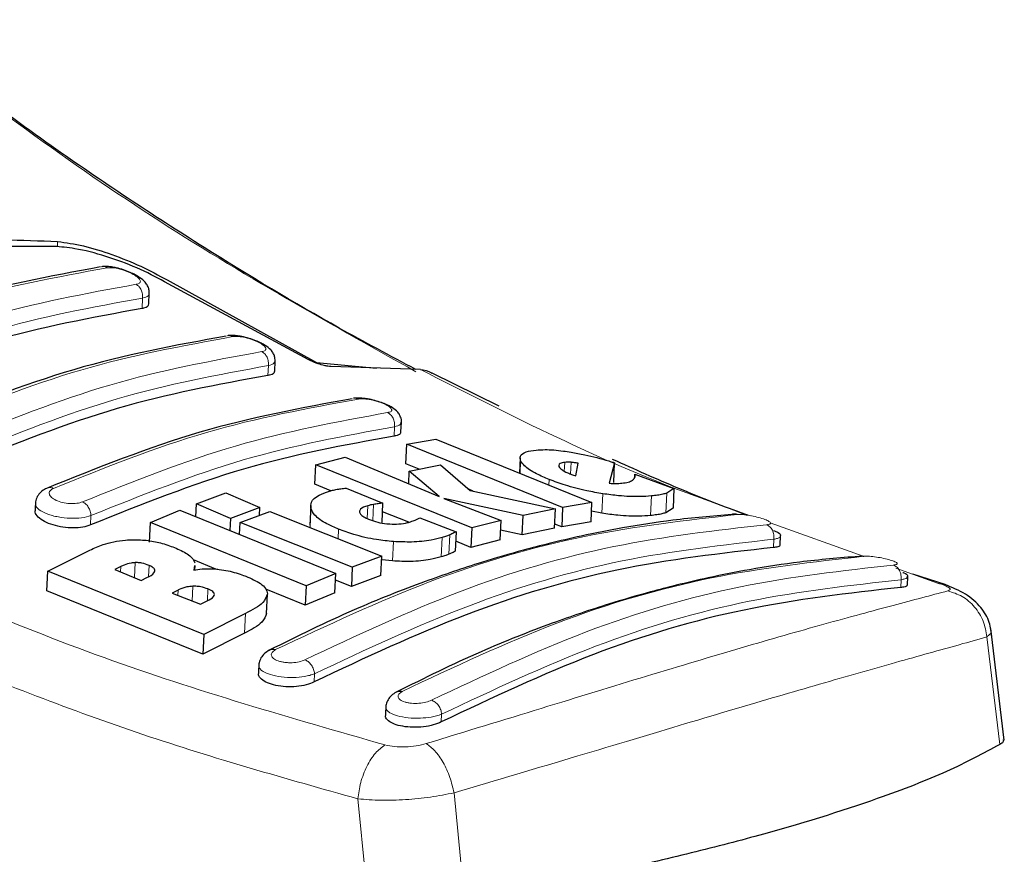
# Model space of a CAD drawing. Units: millimetres. Extents: x 0 to 210, y 0 to 297.
# Drawn here: x 66 to 68, y 101 to 102 of the extents above; entities that cross this region are included whole.
import ezdxf

# ---------------------------------------------------------------- set-up
doc = ezdxf.new("R2010")
doc.units = ezdxf.units.MM

msp = doc.modelspace()

# ---------------------------------------------------------------- linework, layer by layer
at = {"color": 8, "linetype": 'Continuous', "lineweight": 18}
for p, q in [((66.4891, 101.9933), (66.4891, 102.0038)), ((66.6574, 101.8703), (66.6583, 101.8911)), ((66.9086, 101.7368), (66.9095, 101.7565)), ((67.1604, 101.616), (67.1612, 101.6346)), ((67.4115, 101.5416), (67.4126, 101.5667)), ((67.4996, 101.5463), (67.5004, 101.5634)), ((67.5121, 101.5403), (67.5131, 101.5636)), ((67.4691, 101.5182), (67.4696, 101.5293)), ((67.5746, 101.462), (67.5764, 101.501)), ((67.6717, 101.4575), (67.6735, 101.4965)), ((67.7022, 101.4631), (67.7039, 101.5022)), ((66.9927, 101.433), (66.9944, 101.4719)), ((67.1065, 101.4516), (67.1076, 101.4771)), ((67.118, 101.4473), (67.1194, 101.4797)), ((66.5547, 101.4388), (66.5555, 101.4574)), ((67.0485, 101.4113), (67.0493, 101.4304)), ((68.0955, 101.3764), (67.9105, 101.4429)), ((67.2542, 101.3749), (67.2559, 101.4137)), ((67.2695, 101.3803), (67.2713, 101.4191)), ((67.1573, 101.3669), (67.159, 101.4056)), ((67.917, 101.3939), (67.9177, 101.4102)), ((66.6145, 101.3453), (66.615, 101.3556)), ((66.6424, 101.3337), (66.6438, 101.3637)), ((66.6705, 101.336), (66.6715, 101.358)), ((68.2442, 101.3229), (68.161, 101.3528)), ((66.7577, 101.2871), (66.759, 101.3166)), ((68.1706, 101.3142), (68.1712, 101.3295)), ((68.2442, 101.3229), (68.2591, 101.3189)), ((66.7289, 101.2985), (66.7293, 101.3088)), ((66.7877, 101.2874), (66.7887, 101.3111)), ((66.8618, 101.2232), (66.8636, 101.2622)), ((68.3426, 101.2157), (68.3516, 101.2236)), ((68.3426, 101.2157), (68.3682, 101.0009)), ((67.0006, 101.1258), (67.0014, 101.1421)), ((67.2549, 101.0614), (67.2542, 101.046)), ((67.2797, 100.9047), (67.3009, 100.6889)), ((67.0879, 100.8927), (67.1094, 100.6745))]:
    msp.add_line(p, q, dxfattribs=at)
at = {"color": 7, "linetype": 'Continuous', "lineweight": 25}
for p, q in [((66.9886, 101.7685), (66.7025, 101.9237)), ((66.7074, 101.9274), (67.0053, 101.7629)), ((66.6709, 101.8795), (66.6719, 101.9006)), ((66.9221, 101.7454), (66.923, 101.7656)), ((67.0053, 101.7629), (67.1252, 101.7515)), ((67.213, 101.7485), (67.0341, 101.7547)), ((67.3697, 101.6754), (67.2358, 101.7415)), ((67.1738, 101.6241), (67.1747, 101.6434)), ((67.1853, 101.5998), (67.2437, 101.6097)), ((67.2437, 101.6097), (67.5546, 101.4836)), ((67.1836, 101.5608), (67.1853, 101.5998)), ((67.4962, 101.4738), (67.1853, 101.5998)), ((67.0041, 101.5587), (67.0627, 101.5737)), ((67.0627, 101.5737), (67.2499, 101.4956)), ((67.4113, 101.5723), (67.41, 101.5422)), ((67.0023, 101.5198), (67.0041, 101.5587)), ((67.315, 101.4327), (67.0041, 101.5587)), ((67.2102, 101.55), (67.1836, 101.5608)), ((67.1905, 101.5459), (67.2529, 101.5589)), ((67.2529, 101.5589), (67.3116, 101.5077)), ((67.5227, 101.5365), (67.5275, 101.5617)), ((67.5999, 101.5628), (67.5894, 101.5218)), ((67.5982, 101.5235), (67.5999, 101.5628)), ((67.1894, 101.5209), (67.1905, 101.5459)), ((67.2499, 101.4956), (67.1905, 101.5459)), ((67.5107, 101.5408), (67.5162, 101.5387)), ((67.5162, 101.5387), (67.5227, 101.5365)), ((67.6403, 101.5342), (67.6406, 101.5397)), ((67.6406, 101.5397), (67.7182, 101.5117)), ((67.034, 101.507), (67.0023, 101.5198)), ((67.0649, 101.5122), (67.1379, 101.4822)), ((67.3182, 101.5063), (67.309, 101.51)), ((67.7182, 101.5117), (67.7039, 101.5022)), ((67.7182, 101.5117), (67.7165, 101.4725)), ((66.7659, 101.4809), (66.8248, 101.5026)), ((66.8248, 101.5026), (66.8925, 101.4736)), ((67.2595, 101.4918), (67.3736, 101.4478)), ((67.4176, 101.4579), (67.2595, 101.4918)), ((67.3116, 101.5077), (67.482, 101.4711)), ((66.4447, 101.4857), (66.444, 101.4683)), ((66.7648, 101.4551), (66.7659, 101.4809)), ((66.8336, 101.4518), (66.7659, 101.4809)), ((66.8925, 101.4736), (66.8336, 101.4518)), ((66.8918, 101.4579), (66.8925, 101.4736)), ((66.9939, 101.4772), (66.9921, 101.4384)), ((67.1361, 101.4434), (67.1379, 101.4822)), ((67.482, 101.4711), (67.4176, 101.4579)), ((67.4803, 101.4323), (67.482, 101.4711)), ((67.4962, 101.4738), (67.4945, 101.435)), ((67.5546, 101.4836), (67.4962, 101.4738)), ((67.5529, 101.4447), (67.5546, 101.4836)), ((67.7165, 101.4725), (67.7022, 101.4631)), ((66.674, 101.4436), (66.733, 101.468)), ((66.733, 101.468), (67.0439, 101.342)), ((66.8336, 101.4518), (66.8325, 101.4277)), ((66.8531, 101.4436), (66.912, 101.4654)), ((66.912, 101.4654), (67.1357, 101.3766)), ((67.1894, 101.4441), (67.1371, 101.4652)), ((67.2118, 101.4529), (67.2841, 101.4253)), ((67.4159, 101.4192), (67.4176, 101.4579)), ((67.5746, 101.462), (67.5538, 101.4659)), ((66.6722, 101.4045), (66.674, 101.4436)), ((66.9848, 101.3176), (66.674, 101.4436)), ((66.852, 101.4197), (66.8531, 101.4436)), ((67.0768, 101.3549), (66.8531, 101.4436)), ((67.315, 101.4327), (67.3132, 101.394)), ((67.3736, 101.4478), (67.315, 101.4327)), ((67.3719, 101.409), (67.3736, 101.4478)), ((67.4803, 101.4323), (67.4159, 101.4192)), ((67.4945, 101.435), (67.4806, 101.4406)), ((67.5529, 101.4447), (67.4945, 101.435)), ((66.8521, 101.4203), (66.8513, 101.4201)), ((67.2841, 101.4253), (67.2823, 101.3866)), ((67.4159, 101.4192), (67.3727, 101.4284)), ((67.9303, 101.3989), (67.9311, 101.4171)), ((67.3132, 101.394), (67.2832, 101.4061)), ((67.3719, 101.409), (67.3132, 101.394)), ((66.4696, 101.3465), (66.5534, 101.3887)), ((66.7586, 101.3714), (66.7629, 101.3631)), ((67.1357, 101.3766), (67.0768, 101.3549)), ((67.134, 101.3379), (67.1357, 101.3766)), ((66.615, 101.3556), (66.6035, 101.3499)), ((66.8049, 101.3508), (66.7599, 101.369)), ((66.7622, 101.3582), (66.7607, 101.3488)), ((66.763, 101.3491), (66.7634, 101.3582)), ((67.0768, 101.3549), (67.0751, 101.3161)), ((67.1573, 101.3669), (67.1354, 101.3694)), ((66.4678, 101.3071), (66.4696, 101.3465)), ((66.7805, 101.2203), (66.4696, 101.3465)), ((66.6035, 101.3499), (66.6557, 101.3281)), ((66.6557, 101.3281), (66.6672, 101.3338)), ((67.0439, 101.342), (66.9848, 101.3176)), ((67.0421, 101.3032), (67.0439, 101.342)), ((67.134, 101.3379), (67.0751, 101.3161)), ((68.1839, 101.3186), (68.1846, 101.3361)), ((68.2592, 101.32), (68.1948, 101.3407)), ((66.9848, 101.3176), (66.9831, 101.2787)), ((67.0751, 101.3161), (67.0433, 101.3286)), ((66.7787, 101.1811), (66.4678, 101.3071)), ((66.7293, 101.3088), (66.7175, 101.303)), ((66.7175, 101.303), (66.774, 101.2807)), ((66.9831, 101.2787), (66.9044, 101.3105)), ((66.9059, 101.262), (66.9077, 101.3009)), ((67.0421, 101.3032), (66.9831, 101.2787)), ((66.774, 101.2807), (66.7874, 101.2872)), ((66.8636, 101.2622), (66.7805, 101.2203)), ((66.8618, 101.2232), (66.7787, 101.1811)), ((66.7805, 101.2203), (66.7787, 101.1811)), ((68.3772, 101.0096), (68.3506, 101.2325)), ((66.8903, 101.1637), (66.8894, 101.1435)), ((67.1438, 101.0802), (67.1428, 101.0597))]:
    msp.add_line(p, q, dxfattribs=at)
at = {"color": 8, "linetype": 'Continuous', "lineweight": 18}
for points, knots in [([(67.2038, 101.7441), (67.021, 101.8465), (66.6552, 102.0514), (66.3068, 102.3142), (66.1326, 102.4457)], [0, 0, 0, 0, 0.49999, 1, 1, 1, 1]), ([(66.5882, 101.9514), (66.5917, 101.9516), (66.5987, 101.952), (66.613, 101.9492), (66.6275, 101.9446), (66.6406, 101.9384), (66.6486, 101.9329), (66.6525, 101.9287), (66.6541, 101.9258), (66.6542, 101.9232), (66.6528, 101.9211), (66.6502, 101.9195), (66.6473, 101.9189), (66.6459, 101.9186)], [0, 0, 0, 0, 0.12477, 0.249975, 0.37536, 0.50057, 0.625312, 0.687814, 0.750245, 0.812633, 0.875016, 0.937442, 1, 1, 1, 1]), ([(66.6459, 101.9186), (66.545, 101.9001), (66.3431, 101.863), (66.1393, 101.7814), (66.0373, 101.7405)], [0, 0, 0, 0, 0.5, 1, 1, 1, 1]), ([(66.6583, 101.8911), (66.6584, 101.8938), (66.6586, 101.8993), (66.656, 101.9075), (66.6517, 101.9144), (66.6478, 101.9172), (66.6459, 101.9186)], [0, 0, 0, 0, 0.242951, 0.500012, 0.757059, 1, 1, 1, 1]), ([(66.6583, 101.8911), (66.5579, 101.8727), (66.357, 101.8358), (66.1541, 101.7545), (66.0526, 101.7139)], [0, 0, 0, 0, 0.5, 1, 1, 1, 1]), ([(66.671, 101.9011), (66.6709, 101.8992), (66.6708, 101.8947), (66.6629, 101.8924), (66.6583, 101.8911)], [0, 0, 0, 0, 0.429753, 1, 1, 1, 1]), ([(66.2299, 101.6361), (66.3318, 101.677), (66.5357, 101.7586), (66.7375, 101.7957), (66.8385, 101.8142)], [0, 0, 0, 0, 0.5, 1, 1, 1, 1]), ([(66.8385, 101.8142), (66.842, 101.8144), (66.849, 101.8149), (66.8633, 101.8125), (66.8779, 101.8083), (66.891, 101.8027), (66.899, 101.7976), (66.9029, 101.7938), (66.9045, 101.7911), (66.9046, 101.7887), (66.9033, 101.7867), (66.9006, 101.7852), (66.8977, 101.7847), (66.8963, 101.7844)], [0, 0, 0, 0, 0.124931, 0.250143, 0.375374, 0.50035, 0.624931, 0.68742, 0.749862, 0.812317, 0.874792, 0.937329, 1, 1, 1, 1]), ([(66.8963, 101.7844), (66.7954, 101.7658), (66.5935, 101.7288), (66.3897, 101.6471), (66.2877, 101.6063)], [0, 0, 0, 0, 0.5, 1, 1, 1, 1]), ([(66.9095, 101.7565), (66.9096, 101.7593), (66.9097, 101.765), (66.907, 101.7733), (66.9024, 101.7803), (66.8983, 101.7831), (66.8963, 101.7844)], [0, 0, 0, 0, 0.242527, 0.500019, 0.757494, 1, 1, 1, 1]), ([(66.9221, 101.766), (66.9221, 101.7643), (66.922, 101.76), (66.9141, 101.7578), (66.9095, 101.7565)], [0, 0, 0, 0, 0.4221882, 1, 1, 1, 1]), ([(66.9095, 101.7565), (66.809, 101.7381), (66.6081, 101.7012), (66.4052, 101.6199), (66.3038, 101.5793)], [0, 0, 0, 0, 0.499996, 1, 1, 1, 1]), ([(67.8708, 101.4572), (67.8224, 101.4741), (67.6009, 101.5512), (67.3831, 101.662), (67.213, 101.7485)], [0, 0, 0, 0, 0.218706, 1, 1, 1, 1]), ([(66.4807, 101.5117), (66.5827, 101.5526), (66.7865, 101.6342), (66.9884, 101.6713), (67.0893, 101.6898)], [0, 0, 0, 0, 0.5, 1, 1, 1, 1]), ([(67.0893, 101.6898), (67.0928, 101.69), (67.0998, 101.6905), (67.1141, 101.6884), (67.1288, 101.6847), (67.142, 101.6797), (67.15, 101.6751), (67.1539, 101.6715), (67.1555, 101.6691), (67.1556, 101.6669), (67.1539, 101.6644), (67.1499, 101.6635), (67.1473, 101.6629)], [0, 0, 0, 0, 0.12514, 0.250416, 0.375577, 0.500433, 0.624963, 0.687477, 0.749985, 0.812535, 0.875141, 1, 1, 1, 1]), ([(67.1473, 101.6629), (67.0464, 101.6443), (66.8445, 101.6073), (66.6406, 101.5256), (66.5387, 101.4848)], [0, 0, 0, 0, 0.5, 1, 1, 1, 1]), ([(67.1612, 101.6346), (67.1613, 101.6375), (67.1614, 101.6433), (67.1585, 101.6518), (67.1537, 101.659), (67.1494, 101.6616), (67.1473, 101.6629)], [0, 0, 0, 0, 0.2420886, 0.4999906, 0.7579107, 1, 1, 1, 1]), ([(67.1612, 101.6346), (67.0607, 101.6162), (66.8598, 101.5794), (66.6569, 101.4981), (66.5555, 101.4574)], [0, 0, 0, 0, 0.499996, 1, 1, 1, 1]), ([(67.1738, 101.6437), (67.1737, 101.642), (67.1737, 101.6381), (67.1658, 101.6359), (67.1612, 101.6346)], [0, 0, 0, 0, 0.410274, 1, 1, 1, 1]), ([(66.4679, 101.5122), (66.4681, 101.5123), (66.4696, 101.5132), (66.4726, 101.5135), (66.4767, 101.5133), (66.4794, 101.5122), (66.4807, 101.5117)], [0, 0, 0, 0, 0.0653098, 0.394936, 0.7082569, 1, 1, 1, 1]), ([(66.5387, 101.4848), (66.5352, 101.4836), (66.5299, 101.4819), (66.5207, 101.4812), (66.5111, 101.4813), (66.4985, 101.4831), (66.4854, 101.4875), (66.4759, 101.4937), (66.4717, 101.5004), (66.4728, 101.507), (66.4781, 101.5102), (66.4807, 101.5117)], [0, 0, 0, 0, 0.124924, 0.187574, 0.250156, 0.374629, 0.499238, 0.62417, 0.749416, 0.874769, 1, 1, 1, 1]), ([(66.5555, 101.4574), (66.5496, 101.4557), (66.538, 101.4524), (66.5141, 101.4517), (66.4939, 101.4538), (66.4786, 101.4572), (66.4645, 101.4617), (66.451, 101.4688), (66.4445, 101.4764), (66.4448, 101.4806), (66.4449, 101.4818)], [0, 0, 0, 0, 0.157804, 0.31151, 0.461049, 0.541276, 0.624954, 0.782455, 0.940252, 1, 1, 1, 1]), ([(66.5555, 101.4574), (66.5552, 101.4603), (66.5546, 101.4661), (66.5506, 101.4745), (66.5451, 101.4812), (66.5408, 101.4836), (66.5387, 101.4848)], [0, 0, 0, 0, 0.253799, 0.515861, 0.769219, 1, 1, 1, 1]), ([(66.9238, 101.1901), (67.0266, 101.2383), (67.2322, 101.3348), (67.541, 101.4252), (67.7434, 101.448), (67.8445, 101.4595)], [0, 0, 0, 0, 0.333334, 0.666665, 1, 1, 1, 1]), ([(67.8445, 101.4595), (67.848, 101.4595), (67.8549, 101.4596), (67.8692, 101.4577), (67.884, 101.4547), (67.8951, 101.4514), (67.9022, 101.4487), (67.9064, 101.4467), (67.9093, 101.4448), (67.9114, 101.4426), (67.9106, 101.4403), (67.9054, 101.4396), (67.9028, 101.4392)], [0, 0, 0, 0, 0.12549, 0.250813, 0.375712, 0.500125, 0.562533, 0.624929, 0.68738, 0.749915, 0.874724, 1, 1, 1, 1]), ([(67.9028, 101.4392), (67.8016, 101.4278), (67.5993, 101.405), (67.2905, 101.3146), (67.0848, 101.2181), (66.982, 101.1698)], [0, 0, 0, 0, 0.333334, 0.666665, 1, 1, 1, 1]), ([(67.9177, 101.4102), (67.9178, 101.4132), (67.9181, 101.4195), (67.9151, 101.4285), (67.9098, 101.4358), (67.9051, 101.4381), (67.9028, 101.4392)], [0, 0, 0, 0, 0.240984, 0.499981, 0.758967, 1, 1, 1, 1]), ([(67.9302, 101.4172), (67.9302, 101.4161), (67.9302, 101.414), (67.9251, 101.4117), (67.9202, 101.4107), (67.9177, 101.4102)], [0, 0, 0, 0, 0.363134, 0.671429, 1, 1, 1, 1]), ([(66.0296, 101.4016), (66.2129, 101.3214), (66.5796, 101.1611), (66.9545, 101.0539), (67.1419, 101.0003)], [0, 0, 0, 0, 0.499986, 1, 1, 1, 1]), ([(67.9177, 101.4102), (67.817, 101.3989), (67.6157, 101.3762), (67.3083, 101.2862), (67.1037, 101.1901), (67.0014, 101.1421)], [0, 0, 0, 0, 0.333245, 0.66675, 1, 1, 1, 1]), ([(67.1764, 101.1069), (67.2793, 101.1552), (67.4849, 101.252), (67.7938, 101.3424), (67.9961, 101.365), (68.0973, 101.3763)], [0, 0, 0, 0, 0.333334, 0.666665, 1, 1, 1, 1]), ([(68.0973, 101.3763), (68.1007, 101.3764), (68.1076, 101.3765), (68.122, 101.3749), (68.1368, 101.3723), (68.148, 101.3694), (68.155, 101.3671), (68.1606, 101.3648), (68.1644, 101.3622), (68.1634, 101.3597), (68.1582, 101.3591), (68.1557, 101.3588)], [0, 0, 0, 0, 0.125563, 0.250869, 0.375688, 0.500073, 0.562504, 0.624966, 0.749495, 0.874533, 1, 1, 1, 1]), ([(68.1557, 101.3588), (68.0545, 101.3475), (67.8522, 101.3249), (67.5433, 101.2346), (67.3376, 101.1378), (67.2348, 101.0894)], [0, 0, 0, 0, 0.3333348, 0.6666652, 1, 1, 1, 1]), ([(68.1712, 101.3295), (68.1714, 101.3326), (68.1717, 101.339), (68.1684, 101.3483), (68.1629, 101.3556), (68.158, 101.3578), (68.1557, 101.3588)], [0, 0, 0, 0, 0.240504, 0.499945, 0.759413, 1, 1, 1, 1]), ([(68.1838, 101.3362), (68.1838, 101.3352), (68.1838, 101.3333), (68.179, 101.3311), (68.1739, 101.3301), (68.1712, 101.3295)], [0, 0, 0, 0, 0.339066, 0.653521, 1, 1, 1, 1]), ([(68.1712, 101.3295), (68.0706, 101.3183), (67.8692, 101.2959), (67.5619, 101.2059), (67.3572, 101.1096), (67.2549, 101.0614)], [0, 0, 0, 0, 0.333247, 0.666748, 1, 1, 1, 1]), ([(68.2649, 101.3073), (68.2668, 101.3081), (68.2705, 101.3096), (68.2679, 101.3133), (68.2595, 101.3178), (68.2493, 101.3212), (68.2442, 101.3229)], [0, 0, 0, 0, 0.252119, 0.501992, 0.75075, 1, 1, 1, 1]), ([(67.2244, 101.0028), (67.302, 101.0266), (67.4572, 101.0741), (67.6671, 101.1386), (67.8568, 101.1953), (68.0213, 101.2423), (68.1615, 101.2801), (68.2304, 101.2982), (68.2649, 101.3073)], [0, 0, 0, 0, 0.1665373, 0.3332264, 0.4999988, 0.6667711, 0.8334621, 1, 1, 1, 1]), ([(68.2649, 101.3073), (68.2745, 101.3042), (68.2943, 101.2978), (68.319, 101.2762), (68.3369, 101.2479), (68.3407, 101.2262), (68.3426, 101.2157)], [0, 0, 0, 0, 0.241245, 0.497272, 0.75478, 1, 1, 1, 1]), ([(67.2797, 100.9047), (67.3634, 100.9295), (67.5271, 100.9781), (67.7417, 101.0428), (67.9292, 101.0983), (68.0922, 101.1454), (68.2356, 101.1854), (68.3064, 101.2054), (68.3426, 101.2157)], [0, 0, 0, 0, 0.174692, 0.341347, 0.500003, 0.658744, 0.825396, 1, 1, 1, 1]), ([(66.2351, 101.18), (66.3761, 101.1245), (66.6583, 101.0133), (66.9447, 100.9329), (67.0879, 100.8927)], [0, 0, 0, 0, 0.499837, 1, 1, 1, 1]), ([(66.982, 101.1698), (66.9785, 101.1684), (66.9715, 101.1655), (66.9592, 101.164), (66.9494, 101.164), (66.942, 101.1646), (66.9352, 101.1658), (66.9269, 101.1681), (66.9189, 101.1723), (66.9146, 101.1784), (66.9158, 101.1848), (66.9211, 101.1883), (66.9238, 101.1901)], [0, 0, 0, 0, 0.125276, 0.250086, 0.312621, 0.375072, 0.437469, 0.499877, 0.624291, 0.749187, 0.874516, 1, 1, 1, 1]), ([(67.0014, 101.1421), (66.9983, 101.141), (66.9925, 101.1388), (66.9786, 101.1359), (66.9591, 101.1341), (66.9348, 101.1353), (66.9132, 101.1398), (66.8999, 101.1456), (66.893, 101.1511), (66.891, 101.1543), (66.8904, 101.1562), (66.8904, 101.1564), (66.8903, 101.1566)], [0, 0, 0, 0, 0.091039, 0.176461, 0.329845, 0.493487, 0.65704, 0.807907, 0.894045, 0.987108, 0.988537, 1, 1, 1, 1]), ([(67.0014, 101.1421), (67.001, 101.145), (67.0001, 101.1511), (66.9955, 101.1597), (66.9891, 101.1666), (66.9843, 101.1688), (66.982, 101.1698)], [0, 0, 0, 0, 0.246617, 0.507703, 0.764523, 1, 1, 1, 1]), ([(67.2348, 101.0894), (67.2313, 101.0879), (67.2243, 101.085), (67.2097, 101.0828), (67.1972, 101.0829), (67.188, 101.0842), (67.1797, 101.0861), (67.1716, 101.0899), (67.1673, 101.0956), (67.1685, 101.1017), (67.1738, 101.1051), (67.1764, 101.1069)], [0, 0, 0, 0, 0.125454, 0.250489, 0.375032, 0.437493, 0.499925, 0.624296, 0.749125, 0.874425, 1, 1, 1, 1]), ([(67.2348, 101.0894), (67.2372, 101.0883), (67.2423, 101.0862), (67.2489, 101.0792), (67.2537, 101.0704), (67.2545, 101.0644), (67.2549, 101.0614)], [0, 0, 0, 0, 0.240587, 0.500055, 0.759496, 1, 1, 1, 1]), ([(67.2549, 101.0614), (67.2517, 101.0602), (67.2456, 101.0579), (67.2315, 101.055), (67.2122, 101.053), (67.1881, 101.0538), (67.1663, 101.0578), (67.1531, 101.0632), (67.1462, 101.0684), (67.1447, 101.0714), (67.1439, 101.0729)], [0, 0, 0, 0, 0.097451, 0.185828, 0.334774, 0.503137, 0.666436, 0.823531, 0.909423, 1, 1, 1, 1]), ([(67.1419, 101.0003), (67.1355, 100.9954), (67.1222, 100.9852), (67.1052, 100.9582), (67.0925, 100.9258), (67.0894, 100.9035), (67.0879, 100.8927)], [0, 0, 0, 0, 0.242553, 0.499996, 0.757444, 1, 1, 1, 1]), ([(67.1419, 101.0003), (67.1482, 100.999), (67.1608, 100.9963), (67.1828, 100.9958), (67.2049, 100.9978), (67.2179, 101.0011), (67.2244, 101.0028)], [0, 0, 0, 0, 0.249239, 0.498002, 0.747886, 1, 1, 1, 1]), ([(67.2244, 101.0028), (67.2301, 100.9986), (67.2419, 100.9899), (67.2585, 100.9658), (67.2722, 100.9363), (67.2773, 100.9151), (67.2797, 100.9047)], [0, 0, 0, 0, 0.241273, 0.497303, 0.754798, 1, 1, 1, 1]), ([(67.0879, 100.8927), (67.1029, 100.8915), (67.1323, 100.889), (67.1829, 100.8906), (67.234, 100.8955), (67.2643, 100.9016), (67.2797, 100.9047)], [0, 0, 0, 0, 0.254712, 0.500935, 0.746033, 1, 1, 1, 1])]:
    msp.add_open_spline(points, degree=3, knots=knots, dxfattribs=at)
at = {"color": 7, "linetype": 'Continuous', "lineweight": 25}
for points, knots in [([(67.2035, 101.7488), (67.1525, 101.7759), (67.0104, 101.8514), (66.7672, 101.9983), (66.4616, 102.1994), (66.2508, 102.3606), (66.1389, 102.4461)], [0, 0, 0, 0, 0.1397169, 0.3890567, 0.6758164, 1, 1, 1, 1]), ([(65.7877, 101.7985), (65.8306, 101.8352), (65.9163, 101.9084), (66.0835, 101.9768), (66.2736, 102.0129), (66.4172, 102.0068), (66.4891, 102.0038)], [0, 0, 0, 0, 0.25004, 0.499998, 0.749959, 1, 1, 1, 1]), ([(66.4891, 102.0038), (66.5058, 102.0014), (66.5393, 101.9968), (66.5978, 101.9785), (66.6567, 101.9549), (66.6903, 101.9366), (66.7074, 101.9274)], [0, 0, 0, 0, 0.246337, 0.492724, 0.743277, 1, 1, 1, 1]), ([(66.4822, 101.9941), (66.4174, 101.9941), (66.2867, 101.994), (66.1086, 101.9597), (65.945, 101.8983), (65.8581, 101.8321), (65.8142, 101.7987)], [0, 0, 0, 0, 0.237708, 0.479722, 0.737027, 1, 1, 1, 1]), ([(66.7025, 101.9237), (66.6847, 101.9331), (66.649, 101.9519), (66.5854, 101.9752), (66.5271, 101.9904), (66.4956, 101.993), (66.4822, 101.9941)], [0, 0, 0, 0, 0.266471, 0.53282, 0.800542, 1, 1, 1, 1]), ([(66.5746, 101.9531), (66.4734, 101.9344), (66.2709, 101.8971), (66.0665, 101.8152), (65.9643, 101.7742)], [0, 0, 0, 0, 0.500035, 1, 1, 1, 1]), ([(66.6023, 101.9521), (66.5983, 101.9528), (66.5884, 101.9547), (66.5811, 101.954), (66.5769, 101.9536)], [0, 0, 0, 0, 0.410719, 1, 1, 1, 1]), ([(66.5882, 101.9514), (66.5869, 101.9521), (66.5842, 101.9534), (66.5805, 101.9541), (66.5783, 101.9537), (66.5776, 101.9536)], [0, 0, 0, 0, 0.377414, 0.785558, 1, 1, 1, 1]), ([(66.6714, 101.9011), (66.6715, 101.9035), (66.6716, 101.9084), (66.6684, 101.9164), (66.6632, 101.9237), (66.6525, 101.9328), (66.6369, 101.9413), (66.6204, 101.9476), (66.6093, 101.951), (66.6035, 101.9519), (66.6023, 101.9521)], [0, 0, 0, 0, 0.075788, 0.16179, 0.27635, 0.448533, 0.675918, 0.811226, 0.96114, 1, 1, 1, 1]), ([(66.6574, 101.8703), (66.5574, 101.852), (66.3565, 101.8152), (66.1536, 101.7339), (66.0517, 101.6931)], [0, 0, 0, 0, 0.497757, 1, 1, 1, 1]), ([(66.6702, 101.8795), (66.6701, 101.8779), (66.6697, 101.874), (66.6636, 101.8714), (66.6585, 101.8705), (66.6574, 101.8703)], [0, 0, 0, 0, 0.366948, 0.863599, 1, 1, 1, 1]), ([(66.8254, 101.8154), (66.7242, 101.7967), (66.5217, 101.7594), (66.3173, 101.6775), (66.2152, 101.6365)], [0, 0, 0, 0, 0.500035, 1, 1, 1, 1]), ([(66.845, 101.8159), (66.8437, 101.8161), (66.8369, 101.8171), (66.8319, 101.8165), (66.8279, 101.816)], [0, 0, 0, 0, 0.181916, 1, 1, 1, 1]), ([(66.8385, 101.8142), (66.8372, 101.8148), (66.8345, 101.816), (66.8311, 101.8165), (66.8292, 101.8161), (66.8286, 101.816)], [0, 0, 0, 0, 0.399473, 0.829932, 1, 1, 1, 1]), ([(66.9228, 101.7661), (66.9227, 101.769), (66.9225, 101.7744), (66.9188, 101.7824), (66.9135, 101.7891), (66.9052, 101.7956), (66.8947, 101.8016), (66.8838, 101.8064), (66.8706, 101.811), (66.8569, 101.8146), (66.8487, 101.8155), (66.845, 101.8159)], [0, 0, 0, 0, 0.084954, 0.161111, 0.264115, 0.420154, 0.517658, 0.627826, 0.750762, 0.886795, 1, 1, 1, 1]), ([(67.0341, 101.7547), (67.0321, 101.7548), (67.0281, 101.755), (67.0193, 101.7568), (67.0074, 101.7603), (66.9965, 101.7646), (66.9904, 101.7676), (66.9886, 101.7685)], [0, 0, 0, 0, 0.150853, 0.300489, 0.541503, 0.865948, 1, 1, 1, 1]), ([(66.9214, 101.7455), (66.9213, 101.744), (66.921, 101.7404), (66.9149, 101.7379), (66.9097, 101.737), (66.9086, 101.7368)], [0, 0, 0, 0, 0.358703, 0.858201, 1, 1, 1, 1]), ([(67.213, 101.7485), (67.2202, 101.7476), (67.2278, 101.7466), (67.2352, 101.7413), (67.2356, 101.7411)], [0, 0, 0, 0, 0.953985, 1, 1, 1, 1]), ([(66.9086, 101.7368), (66.8086, 101.7185), (66.6077, 101.6817), (66.4048, 101.6004), (66.3029, 101.5596)], [0, 0, 0, 0, 0.497754, 1, 1, 1, 1]), ([(67.0768, 101.6905), (66.9756, 101.6719), (66.7731, 101.6346), (66.5688, 101.5526), (66.4666, 101.5117)], [0, 0, 0, 0, 0.500036, 1, 1, 1, 1]), ([(67.1056, 101.6902), (67.1011, 101.6909), (67.0909, 101.6923), (67.0835, 101.6916), (67.0795, 101.6912)], [0, 0, 0, 0, 0.446548, 1, 1, 1, 1]), ([(67.0893, 101.6898), (67.0881, 101.6903), (67.0854, 101.6913), (67.0823, 101.6917), (67.0805, 101.6913), (67.0801, 101.6912)], [0, 0, 0, 0, 0.4229108, 0.877102, 1, 1, 1, 1]), ([(67.1746, 101.6435), (67.1746, 101.6437), (67.1754, 101.6471), (67.1736, 101.6531), (67.1699, 101.6612), (67.1643, 101.6673), (67.156, 101.6732), (67.1455, 101.6786), (67.1346, 101.683), (67.1216, 101.687), (67.1113, 101.6896), (67.1062, 101.6901), (67.1056, 101.6902)], [0, 0, 0, 0, 0.007192, 0.114022, 0.19468, 0.305601, 0.474625, 0.580414, 0.699996, 0.833376, 0.980806, 1, 1, 1, 1]), ([(67.1604, 101.616), (67.0604, 101.5977), (66.8595, 101.561), (66.6566, 101.4796), (66.5547, 101.4388)], [0, 0, 0, 0, 0.497744, 1, 1, 1, 1]), ([(67.1731, 101.6241), (67.173, 101.6228), (67.1728, 101.6195), (67.1668, 101.6171), (67.1615, 101.6162), (67.1604, 101.616)], [0, 0, 0, 0, 0.351319, 0.853466, 1, 1, 1, 1]), ([(67.4126, 101.5667), (67.4118, 101.5698), (67.4102, 101.5771), (67.4207, 101.5848), (67.4363, 101.5871), (67.4433, 101.5881)], [0, 0, 0, 0, 0.292207, 0.679537, 1, 1, 1, 1]), ([(67.4433, 101.5881), (67.4491, 101.5885), (67.4644, 101.5895), (67.4892, 101.5876), (67.5079, 101.5847), (67.513, 101.5839)], [0, 0, 0, 0, 0.3079839, 0.8134605, 1, 1, 1, 1]), ([(67.513, 101.5839), (67.5221, 101.5822), (67.547, 101.5777), (67.5769, 101.5698), (67.596, 101.564), (67.5999, 101.5628)], [0, 0, 0, 0, 0.314734, 0.860822, 1, 1, 1, 1]), ([(67.8631, 101.4583), (67.818, 101.4755), (67.7286, 101.5097), (67.6399, 101.5497), (67.5959, 101.5695)], [0, 0, 0, 0, 0.5044118, 1, 1, 1, 1]), ([(67.4696, 101.5293), (67.4609, 101.533), (67.4401, 101.5418), (67.4199, 101.5551), (67.4147, 101.5633), (67.4126, 101.5667)], [0, 0, 0, 0, 0.300627, 0.709587, 1, 1, 1, 1]), ([(67.5004, 101.5634), (67.497, 101.5629), (67.4903, 101.5618), (67.4879, 101.5584), (67.4887, 101.5559), (67.489, 101.5551)], [0, 0, 0, 0, 0.3976481, 0.7960831, 1, 1, 1, 1]), ([(67.489, 101.5551), (67.4904, 101.5531), (67.4931, 101.5492), (67.5027, 101.5441), (67.5092, 101.5414), (67.5107, 101.5408)], [0, 0, 0, 0, 0.4366, 0.875399, 1, 1, 1, 1]), ([(67.5131, 101.5636), (67.5108, 101.5637), (67.5061, 101.5638), (67.5023, 101.5636), (67.5004, 101.5634)], [0, 0, 0, 0, 0.493371, 1, 1, 1, 1]), ([(67.5275, 101.5617), (67.5249, 101.5622), (67.5198, 101.563), (67.5153, 101.5634), (67.5131, 101.5636)], [0, 0, 0, 0, 0.510477, 1, 1, 1, 1]), ([(67.5764, 101.501), (67.5657, 101.5028), (67.5401, 101.5072), (67.5026, 101.5171), (67.48, 101.5255), (67.4696, 101.5293)], [0, 0, 0, 0, 0.278936, 0.668712, 1, 1, 1, 1]), ([(67.6355, 101.5278), (67.6369, 101.529), (67.6397, 101.5313), (67.6411, 101.5354), (67.6408, 101.5383), (67.6406, 101.5397)], [0, 0, 0, 0, 0.345523, 0.671269, 1, 1, 1, 1]), ([(66.4679, 101.5123), (66.4643, 101.5104), (66.4571, 101.5066), (66.4495, 101.4978), (66.4448, 101.4878), (66.4447, 101.4809), (66.4446, 101.4774)], [0, 0, 0, 0, 0.242268, 0.494606, 0.749395, 1, 1, 1, 1]), ([(67.031, 101.5061), (67.033, 101.5067), (67.0379, 101.5081), (67.0435, 101.5092), (67.0467, 101.5099)], [0, 0, 0, 0, 0.40562, 1, 1, 1, 1]), ([(67.0467, 101.5099), (67.0491, 101.5102), (67.0548, 101.5112), (67.0611, 101.5118), (67.0649, 101.5122)], [0, 0, 0, 0, 0.40261, 1, 1, 1, 1]), ([(67.5894, 101.5218), (67.5917, 101.5217), (67.5963, 101.5214), (67.6004, 101.5214), (67.6025, 101.5214)], [0, 0, 0, 0, 0.496693, 1, 1, 1, 1]), ([(67.6025, 101.5214), (67.6046, 101.5214), (67.6089, 101.5215), (67.6126, 101.5218), (67.6144, 101.522)], [0, 0, 0, 0, 0.496937, 1, 1, 1, 1]), ([(67.6144, 101.522), (67.619, 101.5226), (67.6283, 101.5239), (67.6331, 101.5265), (67.6355, 101.5278)], [0, 0, 0, 0, 0.493904, 1, 1, 1, 1]), ([(66.9944, 101.4719), (66.9942, 101.476), (66.9937, 101.4859), (67.0073, 101.4979), (67.0238, 101.5036), (67.031, 101.5061)], [0, 0, 0, 0, 0.287117, 0.687279, 1, 1, 1, 1]), ([(67.6735, 101.4965), (67.6659, 101.496), (67.6476, 101.4947), (67.6138, 101.4959), (67.587, 101.4995), (67.5764, 101.501)], [0, 0, 0, 0, 0.295852, 0.720094, 1, 1, 1, 1]), ([(67.7039, 101.5022), (67.7014, 101.5014), (67.6961, 101.4998), (67.6859, 101.4979), (67.6776, 101.497), (67.6735, 101.4965)], [0, 0, 0, 0, 0.311213, 0.654062, 1, 1, 1, 1]), ([(67.0493, 101.4304), (67.0414, 101.4338), (67.0217, 101.4422), (67.001, 101.4568), (66.9964, 101.4673), (66.9944, 101.4719)], [0, 0, 0, 0, 0.278192, 0.686411, 1, 1, 1, 1]), ([(67.1076, 101.4771), (67.1018, 101.4751), (67.0924, 101.4719), (67.0914, 101.4665), (67.0909, 101.4644)], [0, 0, 0, 0, 0.612207, 1, 1, 1, 1]), ([(67.1194, 101.4797), (67.1173, 101.4793), (67.1132, 101.4786), (67.1095, 101.4776), (67.1076, 101.4771)], [0, 0, 0, 0, 0.498495, 1, 1, 1, 1]), ([(67.1379, 101.4822), (67.1348, 101.4818), (67.1285, 101.4811), (67.1225, 101.4801), (67.1194, 101.4797)], [0, 0, 0, 0, 0.499914, 1, 1, 1, 1]), ([(66.5547, 101.4388), (66.5498, 101.4371), (66.5401, 101.4338), (66.5203, 101.4323), (66.4995, 101.4338), (66.4793, 101.4383), (66.4619, 101.4454), (66.4497, 101.4544), (66.4436, 101.4625), (66.4446, 101.4669), (66.4449, 101.4682)], [0, 0, 0, 0, 0.133235, 0.266504, 0.399037, 0.531787, 0.666181, 0.803109, 0.942357, 1, 1, 1, 1]), ([(67.8338, 101.4595), (67.7947, 101.4562), (67.7224, 101.4501), (67.6221, 101.4345), (67.5397, 101.4184), (67.4738, 101.403), (67.4075, 101.3858), (67.3251, 101.3618), (67.2126, 101.3235), (67.0711, 101.2676), (66.9674, 101.2167), (66.9108, 101.1889)], [0, 0, 0, 0, 0.129009, 0.238286, 0.32781, 0.397576, 0.452528, 0.542913, 0.664294, 0.816673, 1, 1, 1, 1]), ([(67.0909, 101.4644), (67.0917, 101.4626), (67.0933, 101.4589), (67.1014, 101.4537), (67.1083, 101.4507), (67.1114, 101.4494)], [0, 0, 0, 0, 0.3528391, 0.7048834, 1, 1, 1, 1]), ([(67.2004, 101.4478), (67.2024, 101.4487), (67.2064, 101.4503), (67.21, 101.452), (67.2118, 101.4529)], [0, 0, 0, 0, 0.4996, 1, 1, 1, 1]), ([(67.6717, 101.4575), (67.6642, 101.457), (67.6459, 101.4557), (67.6121, 101.4569), (67.5853, 101.4606), (67.5746, 101.462)], [0, 0, 0, 0, 0.295823, 0.72014, 1, 1, 1, 1]), ([(67.7022, 101.4631), (67.6997, 101.4623), (67.6943, 101.4607), (67.6842, 101.4589), (67.6759, 101.458), (67.6717, 101.4575)], [0, 0, 0, 0, 0.311172, 0.654038, 1, 1, 1, 1]), ([(67.8445, 101.4595), (67.8419, 101.4601), (67.8382, 101.461), (67.8347, 101.4598), (67.8337, 101.4594)], [0, 0, 0, 0, 0.709277, 1, 1, 1, 1]), ([(67.159, 101.4056), (67.1477, 101.4067), (67.1203, 101.4094), (67.0821, 101.4183), (67.0592, 101.4267), (67.0493, 101.4304)], [0, 0, 0, 0, 0.284897, 0.689097, 1, 1, 1, 1]), ([(67.1114, 101.4494), (67.1166, 101.4475), (67.1269, 101.4439), (67.1417, 101.4414), (67.1498, 101.4408), (67.1518, 101.4407)], [0, 0, 0, 0, 0.430184, 0.864111, 1, 1, 1, 1]), ([(67.1518, 101.4407), (67.1578, 101.4405), (67.1712, 101.4402), (67.1833, 101.4424), (67.1894, 101.4441), (67.1906, 101.4445)], [0, 0, 0, 0, 0.396138, 0.879629, 1, 1, 1, 1]), ([(67.1906, 101.4445), (67.1923, 101.445), (67.1958, 101.4461), (67.1988, 101.4472), (67.2004, 101.4478)], [0, 0, 0, 0, 0.499233, 1, 1, 1, 1]), ([(67.2559, 101.4137), (67.2489, 101.4118), (67.2318, 101.4073), (67.1984, 101.4038), (67.1711, 101.4051), (67.159, 101.4056)], [0, 0, 0, 0, 0.277277, 0.678185, 1, 1, 1, 1]), ([(67.2713, 101.4191), (67.2692, 101.4182), (67.2644, 101.4163), (67.259, 101.4146), (67.2559, 101.4137)], [0, 0, 0, 0, 0.438254, 1, 1, 1, 1]), ([(67.2841, 101.4253), (67.2826, 101.4245), (67.2787, 101.4223), (67.2741, 101.4203), (67.2713, 101.4191)], [0, 0, 0, 0, 0.379465, 1, 1, 1, 1]), ([(67.9169, 101.4275), (67.9191, 101.4266), (67.9268, 101.4238), (67.9315, 101.4199), (67.9304, 101.4177), (67.9302, 101.4172)], [0, 0, 0, 0, 0.234007, 0.813324, 1, 1, 1, 1]), ([(66.5534, 101.3887), (66.5619, 101.3925), (66.582, 101.4014), (66.6124, 101.4084), (66.6347, 101.4092), (66.6398, 101.4094)], [0, 0, 0, 0, 0.36283, 0.853481, 1, 1, 1, 1]), ([(66.6398, 101.4094), (66.6497, 101.4092), (66.6695, 101.4086), (66.6997, 101.4021), (66.7166, 101.3957), (66.7255, 101.3923)], [0, 0, 0, 0, 0.3219617, 0.643775, 1, 1, 1, 1]), ([(66.7255, 101.3923), (66.73, 101.3903), (66.7392, 101.3862), (66.751, 101.3792), (66.7561, 101.3741), (66.7586, 101.3714)], [0, 0, 0, 0, 0.325953, 0.656307, 1, 1, 1, 1]), ([(67.917, 101.3939), (67.8131, 101.3821), (67.6106, 101.3591), (67.3032, 101.2682), (67.1018, 101.1734), (67.0006, 101.1258)], [0, 0, 0, 0, 0.343794, 0.6704, 1, 1, 1, 1]), ([(67.9295, 101.3989), (67.9295, 101.398), (67.9294, 101.3958), (67.9235, 101.3944), (67.9182, 101.394), (67.917, 101.3939)], [0, 0, 0, 0, 0.339594, 0.846204, 1, 1, 1, 1]), ([(67.2542, 101.3749), (67.2472, 101.3731), (67.2301, 101.3686), (67.1967, 101.3651), (67.1694, 101.3663), (67.1573, 101.3669)], [0, 0, 0, 0, 0.277278, 0.678205, 1, 1, 1, 1]), ([(68.087, 101.376), (68.0479, 101.3728), (67.9757, 101.3667), (67.8754, 101.3512), (67.793, 101.3351), (67.7271, 101.3198), (67.6608, 101.3026), (67.5784, 101.2786), (67.4658, 101.2403), (67.3243, 101.1843), (67.2207, 101.1332), (67.1641, 101.1054)], [0, 0, 0, 0, 0.129009, 0.238286, 0.32781, 0.397576, 0.452528, 0.542914, 0.664295, 0.816673, 1, 1, 1, 1]), ([(67.2695, 101.3803), (67.2675, 101.3795), (67.2627, 101.3776), (67.2572, 101.3759), (67.2542, 101.3749)], [0, 0, 0, 0, 0.438254, 1, 1, 1, 1]), ([(67.2823, 101.3866), (67.2809, 101.3857), (67.277, 101.3836), (67.2724, 101.3816), (67.2695, 101.3803)], [0, 0, 0, 0, 0.379465, 1, 1, 1, 1]), ([(68.0869, 101.3759), (68.0878, 101.3762), (68.0912, 101.3775), (68.0947, 101.3768), (68.0973, 101.3763)], [0, 0, 0, 0, 0.269314, 1, 1, 1, 1]), ([(66.6438, 101.3637), (66.6409, 101.3634), (66.6325, 101.3626), (66.6232, 101.3594), (66.6172, 101.3566), (66.615, 101.3556)], [0, 0, 0, 0, 0.241017, 0.72212, 1, 1, 1, 1]), ([(66.6715, 101.358), (66.6668, 101.3598), (66.6599, 101.3623), (66.6497, 101.3637), (66.6454, 101.3637), (66.6438, 101.3637)], [0, 0, 0, 0, 0.559477, 0.836585, 1, 1, 1, 1]), ([(66.6831, 101.3469), (66.683, 101.3481), (66.6829, 101.3507), (66.6787, 101.3547), (66.674, 101.3569), (66.6715, 101.358)], [0, 0, 0, 0, 0.314896, 0.630502, 1, 1, 1, 1]), ([(66.7607, 101.3488), (66.7661, 101.3496), (66.7787, 101.3517), (66.7965, 101.3517), (66.808, 101.3506), (66.8113, 101.3502)], [0, 0, 0, 0, 0.345668, 0.813224, 1, 1, 1, 1]), ([(66.6672, 101.3338), (66.6729, 101.3367), (66.6805, 101.3405), (66.6826, 101.3456), (66.6831, 101.3469)], [0, 0, 0, 0, 0.756374, 1, 1, 1, 1]), ([(66.8113, 101.3502), (66.8173, 101.3493), (66.835, 101.3467), (66.8523, 101.3411), (66.8629, 101.337), (66.8644, 101.3365)], [0, 0, 0, 0, 0.311651, 0.907827, 1, 1, 1, 1]), ([(66.8644, 101.3365), (66.8749, 101.3318), (66.8916, 101.3245), (66.9055, 101.3121), (66.9069, 101.3051), (66.9077, 101.3014)], [0, 0, 0, 0, 0.45585, 0.716934, 1, 1, 1, 1]), ([(68.1749, 101.3441), (68.1755, 101.3439), (68.1815, 101.3418), (68.185, 101.3388), (68.184, 101.3367), (68.1838, 101.3362)], [0, 0, 0, 0, 0.071282, 0.77505, 1, 1, 1, 1]), ([(66.759, 101.3166), (66.7549, 101.3162), (66.7441, 101.3151), (66.7352, 101.3116), (66.7301, 101.3092), (66.7293, 101.3088)], [0, 0, 0, 0, 0.350839, 0.905185, 1, 1, 1, 1]), ([(66.7887, 101.3111), (66.7842, 101.3126), (66.7769, 101.3152), (66.7661, 101.3166), (66.7609, 101.3166), (66.759, 101.3166)], [0, 0, 0, 0, 0.515331, 0.8206484, 1, 1, 1, 1]), ([(68.1706, 101.3142), (68.0667, 101.3025), (67.8642, 101.2798), (67.5568, 101.1888), (67.3554, 101.0938), (67.2542, 101.046)], [0, 0, 0, 0, 0.343784, 0.670374, 1, 1, 1, 1]), ([(68.1831, 101.3186), (68.1831, 101.3179), (68.183, 101.316), (68.1772, 101.3147), (68.1718, 101.3143), (68.1706, 101.3142)], [0, 0, 0, 0, 0.3317241, 0.8415075, 1, 1, 1, 1]), ([(68.3523, 101.2151), (68.3511, 101.2251), (68.3485, 101.2475), (68.331, 101.276), (68.3012, 101.3025), (68.2729, 101.3142), (68.2586, 101.3201)], [0, 0, 0, 0, 0.195562, 0.439745, 0.716502, 1, 1, 1, 1]), ([(66.7874, 101.2872), (66.7926, 101.29), (66.7998, 101.2937), (66.8014, 101.2985), (66.8018, 101.2999)], [0, 0, 0, 0, 0.727669, 1, 1, 1, 1]), ([(66.8018, 101.2999), (66.8017, 101.3009), (66.8014, 101.3029), (66.7977, 101.3069), (66.7924, 101.3094), (66.7887, 101.3111)], [0, 0, 0, 0, 0.245957, 0.487442, 1, 1, 1, 1]), ([(66.9077, 101.3014), (66.9054, 101.2955), (66.8999, 101.2807), (66.8771, 101.2691), (66.8636, 101.2622)], [0, 0, 0, 0, 0.40525, 1, 1, 1, 1]), ([(66.9059, 101.2625), (66.9037, 101.2565), (66.8982, 101.2418), (66.8754, 101.2301), (66.8618, 101.2232)], [0, 0, 0, 0, 0.40521, 1, 1, 1, 1]), ([(66.9108, 101.1889), (66.9076, 101.1868), (66.901, 101.1824), (66.8942, 101.1736), (66.8901, 101.1639), (66.8902, 101.1574), (66.8903, 101.1541)], [0, 0, 0, 0, 0.241019, 0.491609, 0.746283, 1, 1, 1, 1]), ([(66.9109, 101.1888), (66.9114, 101.1892), (66.913, 101.1903), (66.9172, 101.1914), (66.9212, 101.1906), (66.9238, 101.1901)], [0, 0, 0, 0, 0.153144, 0.450969, 1, 1, 1, 1]), ([(67.0006, 101.1258), (66.9957, 101.1237), (66.9858, 101.1195), (66.9655, 101.1162), (66.9442, 101.1157), (66.9239, 101.1183), (66.9066, 101.1236), (66.8948, 101.131), (66.8891, 101.1381), (66.89, 101.1423), (66.8903, 101.1435)], [0, 0, 0, 0, 0.136675, 0.273401, 0.408829, 0.542603, 0.67569, 0.809508, 0.945234, 1, 1, 1, 1]), ([(67.1641, 101.1054), (67.1609, 101.1033), (67.1544, 101.0989), (67.1477, 101.0903), (67.1436, 101.0809), (67.1436, 101.0745), (67.1437, 101.0713)], [0, 0, 0, 0, 0.239891, 0.489987, 0.745027, 1, 1, 1, 1]), ([(67.1641, 101.1053), (67.1646, 101.1056), (67.1661, 101.1067), (67.1701, 101.1079), (67.1739, 101.1073), (67.1764, 101.1069)], [0, 0, 0, 0, 0.137485, 0.440121, 1, 1, 1, 1]), ([(67.2542, 101.046), (67.2493, 101.0439), (67.2393, 101.0396), (67.2189, 101.0359), (67.1975, 101.0348), (67.177, 101.0368), (67.1598, 101.0414), (67.1481, 101.0481), (67.1424, 101.0546), (67.1434, 101.0585), (67.1437, 101.0596)], [0, 0, 0, 0, 0.137504, 0.275048, 0.41161, 0.546459, 0.680034, 0.813531, 0.948243, 1, 1, 1, 1]), ([(68.3682, 101.0009), (68.335, 100.9831), (68.2682, 100.9472), (68.1093, 100.8855), (67.9281, 100.8293), (67.7357, 100.7799), (67.5468, 100.7362), (67.3944, 100.7069), (67.3009, 100.6889)], [0, 0, 0, 0, 0.164428, 0.331128, 0.566085, 0.687082, 0.808078, 1, 1, 1, 1]), ([(68.3746, 101.0108), (68.3752, 101.0092), (68.3765, 101.0061), (68.3708, 101.0026), (68.3682, 101.0009)], [0, 0, 0, 0, 0.531292, 1, 1, 1, 1])]:
    msp.add_open_spline(points, degree=3, knots=knots, dxfattribs=at)
at = {"color": 8, "linetype": 'Continuous', "lineweight": 18}
msp.add_open_spline([(65.9796, 101.7734), (66.0816, 101.8142), (66.2854, 101.8958), (66.4872, 101.9329), (66.5882, 101.9514)], degree=3, dxfattribs=at)

doc.saveas('drawing.dxf')
